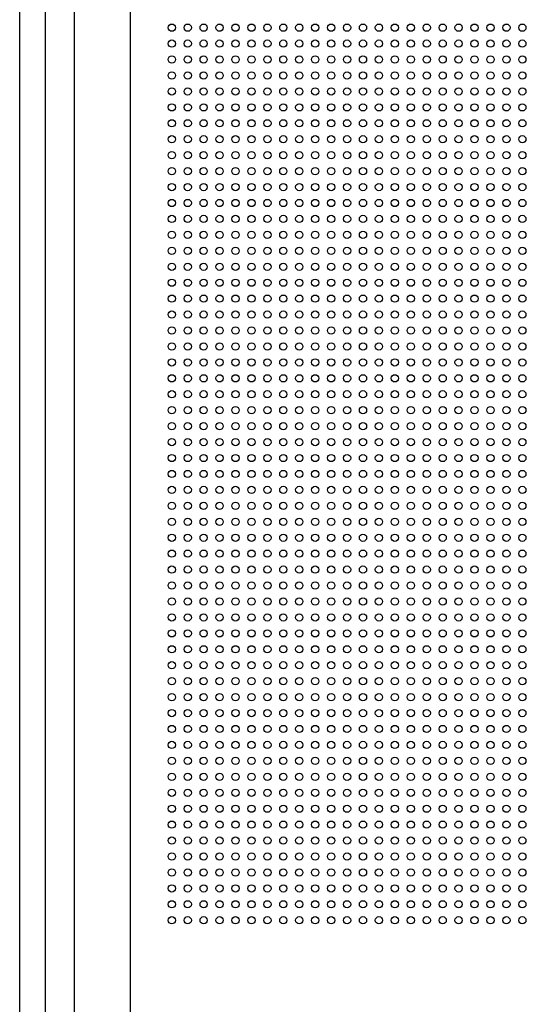
# Model space of a CAD drawing. Units: inches. Extents: x -11356 to 18455, y -39011 to -7520.
# Drawn here: x -9551 to -9375, y -36955 to -36615 of the extents above; entities that cross this region are included whole.
import ezdxf

# ---------------------------------------------------------------- set-up
doc = ezdxf.new("R2010")
doc.units = ezdxf.units.IN
doc.header["$MEASUREMENT"] = 0
doc.layers.get('0').update_dxf_attribs({"lineweight": 9})
doc.layers.add('1b_grid1', color=155, linetype='Continuous')
doc.layers.add('MALZ', color=63, linetype='Continuous', lineweight=25)

# ---------------------------------------------------------------- blocks, each defined once
blk = doc.blocks.new('2.5 perfore 50mm. bordürlü panel')
at = {"layer": 'MALZ', "ltscale": 7}
blk.add_lwpolyline([(-877, -9705.61), (-277, -9705.61), (-277, -10305.61), (-877, -10305.61)], close=True, dxfattribs=at)
for centre in [(-824.5, -9944.61), (-819, -9944.61), (-813.5, -9944.61), (-808, -9944.61), (-802.5, -9944.61), (-797, -9944.61), (-791.5, -9944.61), (-786, -9944.61), (-780.5, -9944.61), (-775, -9944.61), (-769.5, -9944.61), (-764, -9944.61), (-758.5, -9944.61), (-753, -9944.61), (-747.5, -9944.61), (-742, -9944.61), (-736.5, -9944.61), (-731, -9944.61), (-725.5, -9944.61), (-720, -9944.61), (-714.5, -9944.61), (-709, -9944.61), (-703.5, -9944.61), (-824.5, -9950.11), (-819, -9950.11), (-813.5, -9950.11), (-808, -9950.11), (-802.5, -9950.11), (-797, -9950.11), (-791.5, -9950.11), (-786, -9950.11), (-780.5, -9950.11), (-775, -9950.11), (-769.5, -9950.11), (-764, -9950.11), (-758.5, -9950.11), (-753, -9950.11), (-747.5, -9950.11), (-742, -9950.11), (-736.5, -9950.11), (-731, -9950.11), (-725.5, -9950.11), (-720, -9950.11), (-714.5, -9950.11), (-709, -9950.11), (-703.5, -9950.11), (-824.5, -9955.61), (-819, -9955.61), (-813.5, -9955.61), (-808, -9955.61), (-802.5, -9955.61), (-797, -9955.61), (-791.5, -9955.61), (-786, -9955.61), (-780.5, -9955.61), (-775, -9955.61), (-769.5, -9955.61), (-764, -9955.61), (-758.5, -9955.61), (-753, -9955.61), (-747.5, -9955.61), (-742, -9955.61), (-736.5, -9955.61), (-731, -9955.61), (-725.5, -9955.61), (-720, -9955.61), (-714.5, -9955.61), (-709, -9955.61), (-703.5, -9955.61), (-824.5, -9961.11), (-819, -9961.11), (-813.5, -9961.11), (-808, -9961.11), (-802.5, -9961.11), (-797, -9961.11), (-791.5, -9961.11), (-786, -9961.11), (-780.5, -9961.11), (-775, -9961.11), (-769.5, -9961.11), (-764, -9961.11), (-758.5, -9961.11), (-753, -9961.11), (-747.5, -9961.11), (-742, -9961.11), (-736.5, -9961.11), (-731, -9961.11), (-725.5, -9961.11), (-720, -9961.11), (-714.5, -9961.11), (-709, -9961.11), (-703.5, -9961.11), (-824.5, -9966.61), (-819, -9966.61), (-813.5, -9966.61), (-808, -9966.61), (-802.5, -9966.61), (-797, -9966.61), (-791.5, -9966.61), (-786, -9966.61), (-780.5, -9966.61), (-775, -9966.61), (-769.5, -9966.61), (-764, -9966.61), (-758.5, -9966.61), (-753, -9966.61), (-747.5, -9966.61), (-742, -9966.61), (-736.5, -9966.61), (-731, -9966.61), (-725.5, -9966.61), (-720, -9966.61), (-714.5, -9966.61), (-709, -9966.61), (-703.5, -9966.61), (-824.5, -9972.11), (-819, -9972.11), (-813.5, -9972.11), (-808, -9972.11), (-802.5, -9972.11), (-797, -9972.11), (-791.5, -9972.11), (-786, -9972.11), (-780.5, -9972.11), (-775, -9972.11), (-769.5, -9972.11), (-764, -9972.11), (-758.5, -9972.11), (-753, -9972.11), (-747.5, -9972.11), (-742, -9972.11), (-736.5, -9972.11), (-731, -9972.11), (-725.5, -9972.11), (-720, -9972.11), (-714.5, -9972.11), (-709, -9972.11), (-703.5, -9972.11), (-824.5, -9977.61), (-819, -9977.61), (-813.5, -9977.61), (-808, -9977.61), (-802.5, -9977.61), (-797, -9977.61), (-791.5, -9977.61), (-786, -9977.61), (-780.5, -9977.61), (-775, -9977.61), (-769.5, -9977.61), (-764, -9977.61), (-758.5, -9977.61), (-753, -9977.61), (-747.5, -9977.61), (-742, -9977.61), (-736.5, -9977.61), (-731, -9977.61), (-725.5, -9977.61), (-720, -9977.61), (-714.5, -9977.61), (-709, -9977.61), (-703.5, -9977.61), (-824.5, -9983.11), (-819, -9983.11), (-813.5, -9983.11), (-808, -9983.11), (-802.5, -9983.11), (-797, -9983.11), (-791.5, -9983.11), (-786, -9983.11), (-780.5, -9983.11), (-775, -9983.11), (-769.5, -9983.11), (-764, -9983.11), (-758.5, -9983.11), (-753, -9983.11), (-747.5, -9983.11), (-742, -9983.11), (-736.5, -9983.11), (-731, -9983.11), (-725.5, -9983.11), (-720, -9983.11), (-714.5, -9983.11), (-709, -9983.11), (-703.5, -9983.11), (-824.5, -9988.61), (-819, -9988.61), (-813.5, -9988.61), (-808, -9988.61), (-802.5, -9988.61), (-797, -9988.61), (-791.5, -9988.61), (-786, -9988.61), (-780.5, -9988.61), (-775, -9988.61), (-769.5, -9988.61), (-764, -9988.61), (-758.5, -9988.61), (-753, -9988.61), (-747.5, -9988.61), (-742, -9988.61), (-736.5, -9988.61), (-731, -9988.61), (-725.5, -9988.61), (-720, -9988.61), (-714.5, -9988.61), (-709, -9988.61), (-703.5, -9988.61), (-824.5, -9994.11), (-819, -9994.11), (-813.5, -9994.11), (-808, -9994.11), (-802.5, -9994.11), (-797, -9994.11), (-791.5, -9994.11), (-786, -9994.11), (-780.5, -9994.11), (-775, -9994.11), (-769.5, -9994.11), (-764, -9994.11), (-758.5, -9994.11), (-753, -9994.11), (-747.5, -9994.11), (-742, -9994.11), (-736.5, -9994.11), (-731, -9994.11), (-725.5, -9994.11), (-720, -9994.11), (-714.5, -9994.11), (-709, -9994.11), (-703.5, -9994.11), (-824.5, -9999.61), (-819, -9999.61), (-813.5, -9999.61), (-808, -9999.61), (-802.5, -9999.61), (-797, -9999.61), (-791.5, -9999.61), (-786, -9999.61), (-780.5, -9999.61), (-775, -9999.61), (-769.5, -9999.61), (-764, -9999.61), (-758.5, -9999.61), (-753, -9999.61), (-747.5, -9999.61), (-742, -9999.61), (-736.5, -9999.61), (-731, -9999.61), (-725.5, -9999.61), (-720, -9999.61), (-714.5, -9999.61), (-709, -9999.61), (-703.5, -9999.61), (-824.5, -10005.11), (-819, -10005.11), (-813.5, -10005.11), (-808, -10005.11), (-802.5, -10005.11), (-797, -10005.11), (-791.5, -10005.11), (-786, -10005.11), (-780.5, -10005.11), (-775, -10005.11), (-769.5, -10005.11), (-764, -10005.11), (-758.5, -10005.11), (-753, -10005.11), (-747.5, -10005.11), (-742, -10005.11), (-736.5, -10005.11), (-731, -10005.11), (-725.5, -10005.11), (-720, -10005.11), (-714.5, -10005.11), (-709, -10005.11), (-703.5, -10005.11), (-824.5, -10010.61), (-819, -10010.61), (-813.5, -10010.61), (-808, -10010.61), (-802.5, -10010.61), (-797, -10010.61), (-791.5, -10010.61), (-786, -10010.61), (-780.5, -10010.61), (-775, -10010.61), (-769.5, -10010.61), (-764, -10010.61), (-758.5, -10010.61), (-753, -10010.61), (-747.5, -10010.61), (-742, -10010.61), (-736.5, -10010.61), (-731, -10010.61), (-725.5, -10010.61), (-720, -10010.61), (-714.5, -10010.61), (-709, -10010.61), (-703.5, -10010.61), (-824.5, -10016.11), (-819, -10016.11), (-813.5, -10016.11), (-808, -10016.11), (-802.5, -10016.11), (-797, -10016.11), (-791.5, -10016.11), (-786, -10016.11), (-780.5, -10016.11), (-775, -10016.11), (-769.5, -10016.11), (-764, -10016.11), (-758.5, -10016.11), (-753, -10016.11), (-747.5, -10016.11), (-742, -10016.11), (-736.5, -10016.11), (-731, -10016.11), (-725.5, -10016.11), (-720, -10016.11), (-714.5, -10016.11), (-709, -10016.11), (-703.5, -10016.11), (-824.5, -10021.61), (-819, -10021.61), (-813.5, -10021.61), (-808, -10021.61), (-802.5, -10021.61), (-797, -10021.61), (-791.5, -10021.61), (-786, -10021.61), (-780.5, -10021.61), (-775, -10021.61), (-769.5, -10021.61), (-764, -10021.61), (-758.5, -10021.61), (-753, -10021.61), (-747.5, -10021.61), (-742, -10021.61), (-736.5, -10021.61), (-731, -10021.61), (-725.5, -10021.61), (-720, -10021.61), (-714.5, -10021.61), (-709, -10021.61), (-703.5, -10021.61), (-824.5, -10027.11), (-819, -10027.11), (-813.5, -10027.11), (-808, -10027.11), (-802.5, -10027.11), (-797, -10027.11), (-791.5, -10027.11), (-786, -10027.11), (-780.5, -10027.11), (-775, -10027.11), (-769.5, -10027.11), (-764, -10027.11), (-758.5, -10027.11), (-753, -10027.11), (-747.5, -10027.11), (-742, -10027.11), (-736.5, -10027.11), (-731, -10027.11), (-725.5, -10027.11), (-720, -10027.11), (-714.5, -10027.11), (-709, -10027.11), (-703.5, -10027.11), (-824.5, -10032.61), (-819, -10032.61), (-813.5, -10032.61), (-808, -10032.61), (-802.5, -10032.61), (-797, -10032.61), (-791.5, -10032.61), (-786, -10032.61), (-780.5, -10032.61), (-775, -10032.61), (-769.5, -10032.61), (-764, -10032.61), (-758.5, -10032.61), (-753, -10032.61), (-747.5, -10032.61), (-742, -10032.61), (-736.5, -10032.61), (-731, -10032.61), (-725.5, -10032.61), (-720, -10032.61), (-714.5, -10032.61), (-709, -10032.61), (-703.5, -10032.61), (-824.5, -10038.11), (-819, -10038.11), (-813.5, -10038.11), (-808, -10038.11), (-802.5, -10038.11), (-797, -10038.11), (-791.5, -10038.11), (-786, -10038.11), (-780.5, -10038.11), (-775, -10038.11), (-769.5, -10038.11), (-764, -10038.11), (-758.5, -10038.11), (-753, -10038.11), (-747.5, -10038.11), (-742, -10038.11), (-736.5, -10038.11), (-731, -10038.11), (-725.5, -10038.11), (-720, -10038.11), (-714.5, -10038.11), (-709, -10038.11), (-703.5, -10038.11), (-824.5, -10043.61), (-819, -10043.61), (-813.5, -10043.61), (-808, -10043.61), (-802.5, -10043.61), (-797, -10043.61), (-791.5, -10043.61), (-786, -10043.61), (-780.5, -10043.61), (-775, -10043.61), (-769.5, -10043.61), (-764, -10043.61), (-758.5, -10043.61), (-753, -10043.61), (-747.5, -10043.61), (-742, -10043.61), (-736.5, -10043.61), (-731, -10043.61), (-725.5, -10043.61), (-720, -10043.61), (-714.5, -10043.61), (-709, -10043.61), (-703.5, -10043.61), (-824.5, -10049.11), (-819, -10049.11), (-813.5, -10049.11), (-808, -10049.11), (-802.5, -10049.11), (-797, -10049.11), (-791.5, -10049.11), (-786, -10049.11), (-780.5, -10049.11), (-775, -10049.11), (-769.5, -10049.11), (-764, -10049.11), (-758.5, -10049.11), (-753, -10049.11), (-747.5, -10049.11), (-742, -10049.11), (-736.5, -10049.11), (-731, -10049.11), (-725.5, -10049.11), (-720, -10049.11), (-714.5, -10049.11), (-709, -10049.11), (-703.5, -10049.11), (-824.5, -10054.61), (-819, -10054.61), (-813.5, -10054.61), (-808, -10054.61), (-802.5, -10054.61), (-797, -10054.61), (-791.5, -10054.61), (-786, -10054.61), (-780.5, -10054.61), (-775, -10054.61), (-769.5, -10054.61), (-764, -10054.61), (-758.5, -10054.61), (-753, -10054.61), (-747.5, -10054.61), (-742, -10054.61), (-736.5, -10054.61), (-731, -10054.61), (-725.5, -10054.61), (-720, -10054.61), (-714.5, -10054.61), (-709, -10054.61), (-703.5, -10054.61), (-824.5, -10060.11), (-819, -10060.11), (-813.5, -10060.11), (-808, -10060.11), (-802.5, -10060.11), (-797, -10060.11), (-791.5, -10060.11), (-786, -10060.11), (-780.5, -10060.11), (-775, -10060.11), (-769.5, -10060.11), (-764, -10060.11), (-758.5, -10060.11), (-753, -10060.11), (-747.5, -10060.11), (-742, -10060.11), (-736.5, -10060.11), (-731, -10060.11), (-725.5, -10060.11), (-720, -10060.11), (-714.5, -10060.11), (-709, -10060.11), (-703.5, -10060.11), (-824.5, -10065.61), (-819, -10065.61), (-813.5, -10065.61), (-808, -10065.61), (-802.5, -10065.61), (-797, -10065.61), (-791.5, -10065.61), (-786, -10065.61), (-780.5, -10065.61), (-775, -10065.61), (-769.5, -10065.61), (-764, -10065.61), (-758.5, -10065.61), (-753, -10065.61), (-747.5, -10065.61), (-742, -10065.61), (-736.5, -10065.61), (-731, -10065.61), (-725.5, -10065.61), (-720, -10065.61), (-714.5, -10065.61), (-709, -10065.61), (-703.5, -10065.61), (-824.5, -10071.11), (-819, -10071.11), (-813.5, -10071.11), (-808, -10071.11), (-802.5, -10071.11), (-797, -10071.11), (-791.5, -10071.11), (-786, -10071.11), (-780.5, -10071.11), (-775, -10071.11), (-769.5, -10071.11), (-764, -10071.11), (-758.5, -10071.11), (-753, -10071.11), (-747.5, -10071.11), (-742, -10071.11), (-736.5, -10071.11), (-731, -10071.11), (-725.5, -10071.11), (-720, -10071.11), (-714.5, -10071.11), (-709, -10071.11), (-703.5, -10071.11), (-824.5, -10076.61), (-819, -10076.61), (-813.5, -10076.61), (-808, -10076.61), (-802.5, -10076.61), (-797, -10076.61), (-791.5, -10076.61), (-786, -10076.61), (-780.5, -10076.61), (-775, -10076.61), (-769.5, -10076.61), (-764, -10076.61), (-758.5, -10076.61), (-753, -10076.61), (-747.5, -10076.61), (-742, -10076.61), (-736.5, -10076.61), (-731, -10076.61), (-725.5, -10076.61), (-720, -10076.61), (-714.5, -10076.61), (-709, -10076.61), (-703.5, -10076.61), (-824.5, -10082.11), (-819, -10082.11), (-813.5, -10082.11), (-808, -10082.11), (-802.5, -10082.11), (-797, -10082.11), (-791.5, -10082.11), (-786, -10082.11), (-780.5, -10082.11), (-775, -10082.11), (-769.5, -10082.11), (-764, -10082.11), (-758.5, -10082.11), (-753, -10082.11), (-747.5, -10082.11), (-742, -10082.11), (-736.5, -10082.11), (-731, -10082.11), (-725.5, -10082.11), (-720, -10082.11), (-714.5, -10082.11), (-709, -10082.11), (-703.5, -10082.11), (-824.5, -10087.61), (-819, -10087.61), (-813.5, -10087.61), (-808, -10087.61), (-802.5, -10087.61), (-797, -10087.61), (-791.5, -10087.61), (-786, -10087.61), (-780.5, -10087.61), (-775, -10087.61), (-769.5, -10087.61), (-764, -10087.61), (-758.5, -10087.61), (-753, -10087.61), (-747.5, -10087.61), (-742, -10087.61), (-736.5, -10087.61), (-731, -10087.61), (-725.5, -10087.61), (-720, -10087.61), (-714.5, -10087.61), (-709, -10087.61), (-703.5, -10087.61), (-824.5, -10093.11), (-819, -10093.11), (-813.5, -10093.11), (-808, -10093.11), (-802.5, -10093.11), (-797, -10093.11), (-791.5, -10093.11), (-786, -10093.11), (-780.5, -10093.11), (-775, -10093.11), (-769.5, -10093.11), (-764, -10093.11), (-758.5, -10093.11), (-753, -10093.11), (-747.5, -10093.11), (-742, -10093.11), (-736.5, -10093.11), (-731, -10093.11), (-725.5, -10093.11), (-720, -10093.11), (-714.5, -10093.11), (-709, -10093.11), (-703.5, -10093.11), (-824.5, -10098.61), (-819, -10098.61), (-813.5, -10098.61), (-808, -10098.61), (-802.5, -10098.61), (-797, -10098.61), (-791.5, -10098.61), (-786, -10098.61), (-780.5, -10098.61), (-775, -10098.61), (-769.5, -10098.61), (-764, -10098.61), (-758.5, -10098.61), (-753, -10098.61), (-747.5, -10098.61), (-742, -10098.61), (-736.5, -10098.61), (-731, -10098.61), (-725.5, -10098.61), (-720, -10098.61), (-714.5, -10098.61), (-709, -10098.61), (-703.5, -10098.61), (-824.5, -10104.11), (-819, -10104.11), (-813.5, -10104.11), (-808, -10104.11), (-802.5, -10104.11), (-797, -10104.11), (-791.5, -10104.11), (-786, -10104.11), (-780.5, -10104.11), (-775, -10104.11), (-769.5, -10104.11), (-764, -10104.11), (-758.5, -10104.11), (-753, -10104.11), (-747.5, -10104.11), (-742, -10104.11), (-736.5, -10104.11), (-731, -10104.11), (-725.5, -10104.11), (-720, -10104.11), (-714.5, -10104.11), (-709, -10104.11), (-703.5, -10104.11), (-824.5, -10109.61), (-819, -10109.61), (-813.5, -10109.61), (-808, -10109.61), (-802.5, -10109.61), (-797, -10109.61), (-791.5, -10109.61), (-786, -10109.61), (-780.5, -10109.61), (-775, -10109.61), (-769.5, -10109.61), (-764, -10109.61), (-758.5, -10109.61), (-753, -10109.61), (-747.5, -10109.61), (-742, -10109.61), (-736.5, -10109.61), (-731, -10109.61), (-725.5, -10109.61), (-720, -10109.61), (-714.5, -10109.61), (-709, -10109.61), (-703.5, -10109.61), (-824.5, -10115.11), (-819, -10115.11), (-813.5, -10115.11), (-808, -10115.11), (-802.5, -10115.11), (-797, -10115.11), (-791.5, -10115.11), (-786, -10115.11), (-780.5, -10115.11), (-775, -10115.11), (-769.5, -10115.11), (-764, -10115.11), (-758.5, -10115.11), (-753, -10115.11), (-747.5, -10115.11), (-742, -10115.11), (-736.5, -10115.11), (-731, -10115.11), (-725.5, -10115.11), (-720, -10115.11), (-714.5, -10115.11), (-709, -10115.11), (-703.5, -10115.11), (-824.5, -10120.61), (-819, -10120.61), (-813.5, -10120.61), (-808, -10120.61), (-802.5, -10120.61), (-797, -10120.61), (-791.5, -10120.61), (-786, -10120.61), (-780.5, -10120.61), (-775, -10120.61), (-769.5, -10120.61), (-764, -10120.61), (-758.5, -10120.61), (-753, -10120.61), (-747.5, -10120.61), (-742, -10120.61), (-736.5, -10120.61), (-731, -10120.61), (-725.5, -10120.61), (-720, -10120.61), (-714.5, -10120.61), (-709, -10120.61), (-703.5, -10120.61), (-824.5, -10126.11), (-819, -10126.11), (-813.5, -10126.11), (-808, -10126.11), (-802.5, -10126.11), (-797, -10126.11), (-791.5, -10126.11), (-786, -10126.11), (-780.5, -10126.11), (-775, -10126.11), (-769.5, -10126.11), (-764, -10126.11), (-758.5, -10126.11), (-753, -10126.11), (-747.5, -10126.11), (-742, -10126.11), (-736.5, -10126.11), (-731, -10126.11), (-725.5, -10126.11), (-720, -10126.11), (-714.5, -10126.11), (-709, -10126.11), (-703.5, -10126.11), (-824.5, -10131.61), (-819, -10131.61), (-813.5, -10131.61), (-808, -10131.61), (-802.5, -10131.61), (-797, -10131.61), (-791.5, -10131.61), (-786, -10131.61), (-780.5, -10131.61), (-775, -10131.61), (-769.5, -10131.61), (-764, -10131.61), (-758.5, -10131.61), (-753, -10131.61), (-747.5, -10131.61), (-742, -10131.61), (-736.5, -10131.61), (-731, -10131.61), (-725.5, -10131.61), (-720, -10131.61), (-714.5, -10131.61), (-709, -10131.61), (-703.5, -10131.61), (-824.5, -10137.11), (-819, -10137.11), (-813.5, -10137.11), (-808, -10137.11), (-802.5, -10137.11), (-797, -10137.11), (-791.5, -10137.11), (-786, -10137.11), (-780.5, -10137.11), (-775, -10137.11), (-769.5, -10137.11), (-764, -10137.11), (-758.5, -10137.11), (-753, -10137.11), (-747.5, -10137.11), (-742, -10137.11), (-736.5, -10137.11), (-731, -10137.11), (-725.5, -10137.11), (-720, -10137.11), (-714.5, -10137.11), (-709, -10137.11), (-703.5, -10137.11), (-824.5, -10142.61), (-819, -10142.61), (-813.5, -10142.61), (-808, -10142.61), (-802.5, -10142.61), (-797, -10142.61), (-791.5, -10142.61), (-786, -10142.61), (-780.5, -10142.61), (-775, -10142.61), (-769.5, -10142.61), (-764, -10142.61), (-758.5, -10142.61), (-753, -10142.61), (-747.5, -10142.61), (-742, -10142.61), (-736.5, -10142.61), (-731, -10142.61), (-725.5, -10142.61), (-720, -10142.61), (-714.5, -10142.61), (-709, -10142.61), (-703.5, -10142.61), (-824.5, -10148.11), (-819, -10148.11), (-813.5, -10148.11), (-808, -10148.11), (-802.5, -10148.11), (-797, -10148.11), (-791.5, -10148.11), (-786, -10148.11), (-780.5, -10148.11), (-775, -10148.11), (-769.5, -10148.11), (-764, -10148.11), (-758.5, -10148.11), (-753, -10148.11), (-747.5, -10148.11), (-742, -10148.11), (-736.5, -10148.11), (-731, -10148.11), (-725.5, -10148.11), (-720, -10148.11), (-714.5, -10148.11), (-709, -10148.11), (-703.5, -10148.11), (-824.5, -10153.61), (-819, -10153.61), (-813.5, -10153.61), (-808, -10153.61), (-802.5, -10153.61), (-797, -10153.61), (-791.5, -10153.61), (-786, -10153.61), (-780.5, -10153.61), (-775, -10153.61), (-769.5, -10153.61), (-764, -10153.61), (-758.5, -10153.61), (-753, -10153.61), (-747.5, -10153.61), (-742, -10153.61), (-736.5, -10153.61), (-731, -10153.61), (-725.5, -10153.61), (-720, -10153.61), (-714.5, -10153.61), (-709, -10153.61), (-703.5, -10153.61), (-824.5, -10159.11), (-819, -10159.11), (-813.5, -10159.11), (-808, -10159.11), (-802.5, -10159.11), (-797, -10159.11), (-791.5, -10159.11), (-786, -10159.11), (-780.5, -10159.11), (-775, -10159.11), (-769.5, -10159.11), (-764, -10159.11), (-758.5, -10159.11), (-753, -10159.11), (-747.5, -10159.11), (-742, -10159.11), (-736.5, -10159.11), (-731, -10159.11), (-725.5, -10159.11), (-720, -10159.11), (-714.5, -10159.11), (-709, -10159.11), (-703.5, -10159.11), (-824.5, -10164.61), (-819, -10164.61), (-813.5, -10164.61), (-808, -10164.61), (-802.5, -10164.61), (-797, -10164.61), (-791.5, -10164.61), (-786, -10164.61), (-780.5, -10164.61), (-775, -10164.61), (-769.5, -10164.61), (-764, -10164.61), (-758.5, -10164.61), (-753, -10164.61), (-747.5, -10164.61), (-742, -10164.61), (-736.5, -10164.61), (-731, -10164.61), (-725.5, -10164.61), (-720, -10164.61), (-714.5, -10164.61), (-709, -10164.61), (-703.5, -10164.61), (-824.5, -10170.11), (-819, -10170.11), (-813.5, -10170.11), (-808, -10170.11), (-802.5, -10170.11), (-797, -10170.11), (-791.5, -10170.11), (-786, -10170.11), (-780.5, -10170.11), (-775, -10170.11), (-769.5, -10170.11), (-764, -10170.11), (-758.5, -10170.11), (-753, -10170.11), (-747.5, -10170.11), (-742, -10170.11), (-736.5, -10170.11), (-731, -10170.11), (-725.5, -10170.11), (-720, -10170.11), (-714.5, -10170.11), (-709, -10170.11), (-703.5, -10170.11), (-824.5, -10175.61), (-819, -10175.61), (-813.5, -10175.61), (-808, -10175.61), (-802.5, -10175.61), (-797, -10175.61), (-791.5, -10175.61), (-786, -10175.61), (-780.5, -10175.61), (-775, -10175.61), (-769.5, -10175.61), (-764, -10175.61), (-758.5, -10175.61), (-753, -10175.61), (-747.5, -10175.61), (-742, -10175.61), (-736.5, -10175.61), (-731, -10175.61), (-725.5, -10175.61), (-720, -10175.61), (-714.5, -10175.61), (-709, -10175.61), (-703.5, -10175.61), (-824.5, -10181.11), (-819, -10181.11), (-813.5, -10181.11), (-808, -10181.11), (-802.5, -10181.11), (-797, -10181.11), (-791.5, -10181.11), (-786, -10181.11), (-780.5, -10181.11), (-775, -10181.11), (-769.5, -10181.11), (-764, -10181.11), (-758.5, -10181.11), (-753, -10181.11), (-747.5, -10181.11), (-742, -10181.11), (-736.5, -10181.11), (-731, -10181.11), (-725.5, -10181.11), (-720, -10181.11), (-714.5, -10181.11), (-709, -10181.11), (-703.5, -10181.11), (-824.5, -10186.61), (-819, -10186.61), (-813.5, -10186.61), (-808, -10186.61), (-802.5, -10186.61), (-797, -10186.61), (-791.5, -10186.61), (-786, -10186.61), (-780.5, -10186.61), (-775, -10186.61), (-769.5, -10186.61), (-764, -10186.61), (-758.5, -10186.61), (-753, -10186.61), (-747.5, -10186.61), (-742, -10186.61), (-736.5, -10186.61), (-731, -10186.61), (-725.5, -10186.61), (-720, -10186.61), (-714.5, -10186.61), (-709, -10186.61), (-703.5, -10186.61), (-824.5, -10192.11), (-819, -10192.11), (-813.5, -10192.11), (-808, -10192.11), (-802.5, -10192.11), (-797, -10192.11), (-791.5, -10192.11), (-786, -10192.11), (-780.5, -10192.11), (-775, -10192.11), (-769.5, -10192.11), (-764, -10192.11), (-758.5, -10192.11), (-753, -10192.11), (-747.5, -10192.11), (-742, -10192.11), (-736.5, -10192.11), (-731, -10192.11), (-725.5, -10192.11), (-720, -10192.11), (-714.5, -10192.11), (-709, -10192.11), (-703.5, -10192.11), (-824.5, -10197.61), (-819, -10197.61), (-813.5, -10197.61), (-808, -10197.61), (-802.5, -10197.61), (-797, -10197.61), (-791.5, -10197.61), (-786, -10197.61), (-780.5, -10197.61), (-775, -10197.61), (-769.5, -10197.61), (-764, -10197.61), (-758.5, -10197.61), (-753, -10197.61), (-747.5, -10197.61), (-742, -10197.61), (-736.5, -10197.61), (-731, -10197.61), (-725.5, -10197.61), (-720, -10197.61), (-714.5, -10197.61), (-709, -10197.61), (-703.5, -10197.61), (-824.5, -10203.11), (-819, -10203.11), (-813.5, -10203.11), (-808, -10203.11), (-802.5, -10203.11), (-797, -10203.11), (-791.5, -10203.11), (-786, -10203.11), (-780.5, -10203.11), (-775, -10203.11), (-769.5, -10203.11), (-764, -10203.11), (-758.5, -10203.11), (-753, -10203.11), (-747.5, -10203.11), (-742, -10203.11), (-736.5, -10203.11), (-731, -10203.11), (-725.5, -10203.11), (-720, -10203.11), (-714.5, -10203.11), (-709, -10203.11), (-703.5, -10203.11), (-824.5, -10208.61), (-819, -10208.61), (-813.5, -10208.61), (-808, -10208.61), (-802.5, -10208.61), (-797, -10208.61), (-791.5, -10208.61), (-786, -10208.61), (-780.5, -10208.61), (-775, -10208.61), (-769.5, -10208.61), (-764, -10208.61), (-758.5, -10208.61), (-753, -10208.61), (-747.5, -10208.61), (-742, -10208.61), (-736.5, -10208.61), (-731, -10208.61), (-725.5, -10208.61), (-720, -10208.61), (-714.5, -10208.61), (-709, -10208.61), (-703.5, -10208.61), (-824.5, -10214.11), (-819, -10214.11), (-813.5, -10214.11), (-808, -10214.11), (-802.5, -10214.11), (-797, -10214.11), (-791.5, -10214.11), (-786, -10214.11), (-780.5, -10214.11), (-775, -10214.11), (-769.5, -10214.11), (-764, -10214.11), (-758.5, -10214.11), (-753, -10214.11), (-747.5, -10214.11), (-742, -10214.11), (-736.5, -10214.11), (-731, -10214.11), (-725.5, -10214.11), (-720, -10214.11), (-714.5, -10214.11), (-709, -10214.11), (-703.5, -10214.11), (-824.5, -10219.61), (-819, -10219.61), (-813.5, -10219.61), (-808, -10219.61), (-802.5, -10219.61), (-797, -10219.61), (-791.5, -10219.61), (-786, -10219.61), (-780.5, -10219.61), (-775, -10219.61), (-769.5, -10219.61), (-764, -10219.61), (-758.5, -10219.61), (-753, -10219.61), (-747.5, -10219.61), (-742, -10219.61), (-736.5, -10219.61), (-731, -10219.61), (-725.5, -10219.61), (-720, -10219.61), (-714.5, -10219.61), (-709, -10219.61), (-703.5, -10219.61), (-824.5, -10225.11), (-819, -10225.11), (-813.5, -10225.11), (-808, -10225.11), (-802.5, -10225.11), (-797, -10225.11), (-791.5, -10225.11), (-786, -10225.11), (-780.5, -10225.11), (-775, -10225.11), (-769.5, -10225.11), (-764, -10225.11), (-758.5, -10225.11), (-753, -10225.11), (-747.5, -10225.11), (-742, -10225.11), (-736.5, -10225.11), (-731, -10225.11), (-725.5, -10225.11), (-720, -10225.11), (-714.5, -10225.11), (-709, -10225.11), (-703.5, -10225.11), (-824.5, -10230.61), (-819, -10230.61), (-813.5, -10230.61), (-808, -10230.61), (-802.5, -10230.61), (-797, -10230.61), (-791.5, -10230.61), (-786, -10230.61), (-780.5, -10230.61), (-775, -10230.61), (-769.5, -10230.61), (-764, -10230.61), (-758.5, -10230.61), (-753, -10230.61), (-747.5, -10230.61), (-742, -10230.61), (-736.5, -10230.61), (-731, -10230.61), (-725.5, -10230.61), (-720, -10230.61), (-714.5, -10230.61), (-709, -10230.61), (-703.5, -10230.61), (-824.5, -10236.11), (-819, -10236.11), (-813.5, -10236.11), (-808, -10236.11), (-802.5, -10236.11), (-797, -10236.11), (-791.5, -10236.11), (-786, -10236.11), (-780.5, -10236.11), (-775, -10236.11), (-769.5, -10236.11), (-764, -10236.11), (-758.5, -10236.11), (-753, -10236.11), (-747.5, -10236.11), (-742, -10236.11), (-736.5, -10236.11), (-731, -10236.11), (-725.5, -10236.11), (-720, -10236.11), (-714.5, -10236.11), (-709, -10236.11), (-703.5, -10236.11), (-824.5, -10241.61), (-819, -10241.61), (-813.5, -10241.61), (-808, -10241.61), (-802.5, -10241.61), (-797, -10241.61), (-791.5, -10241.61), (-786, -10241.61), (-780.5, -10241.61), (-775, -10241.61), (-769.5, -10241.61), (-764, -10241.61), (-758.5, -10241.61), (-753, -10241.61), (-747.5, -10241.61), (-742, -10241.61), (-736.5, -10241.61), (-731, -10241.61), (-725.5, -10241.61), (-720, -10241.61), (-714.5, -10241.61), (-709, -10241.61), (-703.5, -10241.61), (-824.5, -10247.11), (-819, -10247.11), (-813.5, -10247.11), (-808, -10247.11), (-802.5, -10247.11), (-797, -10247.11), (-791.5, -10247.11), (-786, -10247.11), (-780.5, -10247.11), (-775, -10247.11), (-769.5, -10247.11), (-764, -10247.11), (-758.5, -10247.11), (-753, -10247.11), (-747.5, -10247.11), (-742, -10247.11), (-736.5, -10247.11), (-731, -10247.11), (-725.5, -10247.11), (-720, -10247.11), (-714.5, -10247.11), (-709, -10247.11), (-703.5, -10247.11), (-824.5, -10252.61), (-819, -10252.61), (-813.5, -10252.61), (-808, -10252.61), (-802.5, -10252.61), (-797, -10252.61), (-791.5, -10252.61), (-786, -10252.61), (-780.5, -10252.61), (-775, -10252.61), (-769.5, -10252.61), (-764, -10252.61), (-758.5, -10252.61), (-753, -10252.61), (-747.5, -10252.61), (-742, -10252.61), (-736.5, -10252.61), (-731, -10252.61), (-725.5, -10252.61), (-720, -10252.61), (-714.5, -10252.61), (-709, -10252.61), (-703.5, -10252.61)]:
    blk.add_circle(centre, 1.25, dxfattribs=at)

msp = doc.modelspace()

# ---------------------------------------------------------------- linework, layer by layer
at = {"layer": '1b_grid1'}
for p, q in [((-9542.03, -37678.78), (-9542.03, -36278.78)), ((-9532.03, -37678.78), (-9532.03, -36278.78)), ((-9512.78, -37678.78), (-9512.78, -36278.78))]:
    msp.add_line(p, q, dxfattribs=at)

# ---------------------------------------------------------------- block references
msp.add_blockref('2.5 perfore 50mm. bordürlü panel', (-8673.98, -26673.17))

doc.saveas('drawing.dxf')
